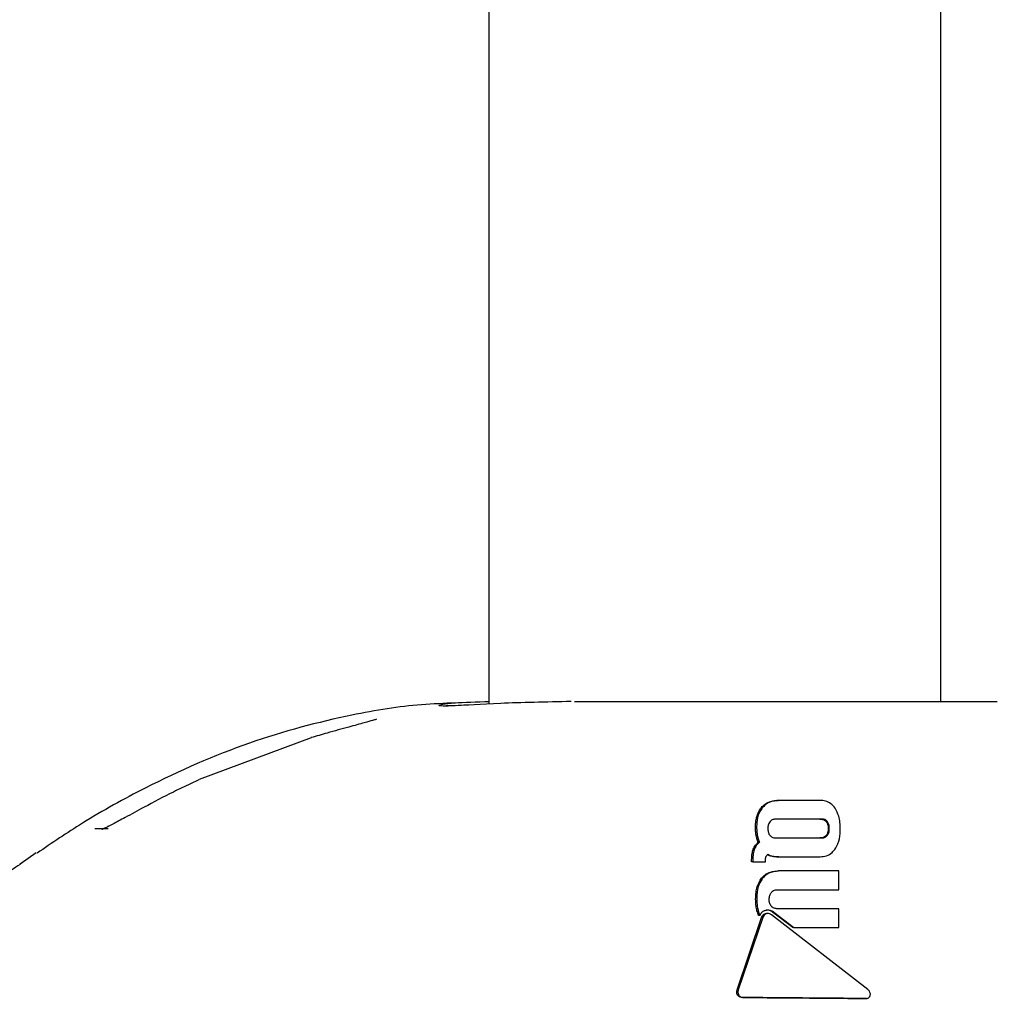
# Model space of a CAD drawing. Units: millimetres. Extents: x 5.1 to 15.7, y 4.3 to 14.5.
# Drawn here: x 9.5 to 9.6, y 9.4 to 9.4 of the extents above; entities that cross this region are included whole.
import ezdxf

# ---------------------------------------------------------------- set-up
doc = ezdxf.new("R2010")
doc.units = ezdxf.units.MM
doc.styles.add('SLDTEXTSTYLE0', font='TXT', dxfattribs={"width": 0.75})
doc.dimstyles.new('SLDDIMSTYLE0', dxfattribs={"dimtxt": 0.15875, "dimasz": 0.08, "dimexe": 0, "dimexo": 0.0625, "dimgap": 0.039688, "dimtad": 2, "dimdec": 0, "dimlfac": 100, "dimrnd": 1e-09, "dimzin": 12, "dimdsep": 46, "dimtxsty": 'SLDTEXTSTYLE0', "dimblk1": 'DOT', "dimblk2": 'DOT', "dimsah": 1, "dimcen": 0.09, "dimse1": 1, "dimse2": 1, "dimadec": 0, "dimazin": 3, "dimtfac": 1, "dimtdec": 0, "dimtofl": 0, "dimtmove": 0, "dimatfit": 3, "dimldrblk": 'DOT', "dimfxl": 0, "dimfrac": 2, "dimtolj": 1, "dimtzin": 12, "dimarcsym": 0})

# ---------------------------------------------------------------- blocks, each defined once
blk = doc.blocks.new('_Dot')
at = {"color": 0, "linetype": 'ByBlock', "lineweight": -2}
blk.add_line((-0.5, 0), (-1, 0), dxfattribs=at)
at = {"color": 0, "linetype": 'ByBlock', "const_width": 0.5}
blk.add_lwpolyline([(-0.25, 0, 1), (0.25, 0, 1)], format="xyb", close=True, dxfattribs=at)
blk = doc.blocks.new('_D_7')
at = {"color": 7, "linetype": 'Continuous', "lineweight": 18}
blk.add_line((5.306351, 7.066541), (5.306351, 11.74814), dxfattribs=at)
at = {"color": 7, "linetype": 'Continuous', "lineweight": 18, "xscale": 0.08, "yscale": 0.08}
for p, rotation in [((5.306351, 11.74814), 90.0000000000004), ((5.306351, 7.066541), 270.0000000000004)]:
    blk.add_blockref('_Dot', p, dxfattribs=dict(at, rotation=rotation))
at = {"color": 7, "linetype": 'Continuous', "lineweight": 18, "insert": (5.101711, 9.231393), "char_height": 0.15875, "attachment_point": 1, "rotation": 90, "style": 'SLDTEXTSTYLE0'}
blk.add_mtext('468', dxfattribs=at)

msp = doc.modelspace()

# ---------------------------------------------------------------- linework, layer by layer
at = {"color": 7, "linetype": 'Continuous', "lineweight": 25}
for p, q in [((9.540647, 9.631018), (9.540647, 9.373094)), ((9.556647, 9.373183), (9.556647, 9.613183)), ((9.540554, 9.373183), (9.540647, 9.373183)), ((9.534357, 9.371901), (9.530391, 9.370417)), ((9.530381, 9.370408), (9.530088, 9.370268)), ((9.550932, 9.369682), (9.550891, 9.369682)), ((9.552385, 9.369682), (9.550932, 9.369682)), ((9.552413, 9.369021), (9.550828, 9.369021)), ((9.5267, 9.368683), (9.527177, 9.368683)), ((9.550227, 9.368199), (9.550186, 9.368199)), ((9.550828, 9.368353), (9.552413, 9.368353)), ((9.524625, 9.367822), (9.524053, 9.367424)), ((9.549952, 9.367506), (9.549952, 9.367579)), ((9.549994, 9.367506), (9.549952, 9.367506)), ((9.549994, 9.367579), (9.549994, 9.367506)), ((9.549994, 9.367506), (9.550437, 9.367506)), ((9.550437, 9.367506), (9.550437, 9.367538)), ((9.55092, 9.367687), (9.550879, 9.367687)), ((9.55092, 9.367687), (9.552374, 9.367687)), ((9.550938, 9.367184), (9.550897, 9.367184)), ((9.553035, 9.367184), (9.550938, 9.367184)), ((9.553035, 9.366521), (9.553035, 9.367184)), ((9.550849, 9.366521), (9.553035, 9.366521)), ((9.550445, 9.365676), (9.550483, 9.365679)), ((9.550525, 9.365681), (9.550483, 9.365681)), ((9.551407, 9.365189), (9.550692, 9.365732)), ((9.550733, 9.365732), (9.551449, 9.365189)), ((9.553035, 9.365849), (9.550849, 9.365849)), ((9.553035, 9.365189), (9.553035, 9.365849)), ((9.549437, 9.362973), (9.550302, 9.365534)), ((9.550344, 9.365534), (9.549479, 9.362973)), ((9.55024, 9.365614), (9.550199, 9.365614)), ((9.554059, 9.362993), (9.550658, 9.365631)), ((9.551449, 9.365189), (9.551407, 9.365189)), ((9.551449, 9.365189), (9.553035, 9.365189)), ((9.549629, 9.362707), (9.549671, 9.362707)), ((9.549673, 9.362707), (9.549671, 9.362707)), ((9.554019, 9.362671), (9.553977, 9.362671))]:
    msp.add_line(p, q, dxfattribs=at)
at = {"color": 7, "linetype": 'Continuous', "lineweight": 25, "flags": 128}
msp.add_lwpolyline([(9.524043, 9.367437), (9.524042, 9.367436), (9.524049, 9.367414)], dxfattribs=at)
at = {"color": 7, "linetype": 'Continuous', "lineweight": 25}
for points, knots in [([(9.539466, 9.373129), (9.539068, 9.373115), (9.537901, 9.373074), (9.535484, 9.372687), (9.532118, 9.371794), (9.528973, 9.370417), (9.526433, 9.369022), (9.525187, 9.368175), (9.524655, 9.367814)], [0, 0, 0, 0, 0.088185, 0.258465, 0.496898, 0.742035, 0.88999, 1, 1, 1, 1]), ([(9.543564, 9.373183), (9.542675, 9.373164), (9.540906, 9.373126), (9.539275, 9.373011), (9.538704, 9.373024), (9.539203, 9.373143), (9.540219, 9.373171), (9.540676, 9.373183)], [0, 0, 0, 0, 0.209188, 0.416404, 0.623374, 0.830504, 1, 1, 1, 1]), ([(9.539672, 9.373044), (9.539525, 9.373037), (9.539277, 9.373026), (9.539115, 9.373031), (9.539138, 9.373029), (9.539143, 9.373028)], [0, 0, 0, 0, 0.529535, 0.898626, 1, 1, 1, 1]), ([(9.543686, 9.373183), (9.544279, 9.373183), (9.545468, 9.373183), (9.547822, 9.373183), (9.54959, 9.373183), (9.550711, 9.373183)], [0, 0, 0, 0, 0.266638, 0.535172, 1, 1, 1, 1]), ([(9.550711, 9.373183), (9.551065, 9.373183), (9.552503, 9.373183), (9.554847, 9.373183), (9.556987, 9.373183), (9.558395, 9.373183), (9.558554, 9.373183), (9.558642, 9.373183)], [0, 0, 0, 0, 0.0797017, 0.3232111, 0.5667298, 0.7576948, 1, 1, 1, 1]), ([(9.536674, 9.372553), (9.536674, 9.372553), (9.536681, 9.372556), (9.536644, 9.372542), (9.536525, 9.372507), (9.536219, 9.372422), (9.535676, 9.372275), (9.535006, 9.37209), (9.534552, 9.371958), (9.534365, 9.371904)], [0, 0, 0, 0, 0.0010885, 0.0639977, 0.1710655, 0.3351848, 0.5600049, 0.8192653, 1, 1, 1, 1]), ([(9.530088, 9.370268), (9.529885, 9.370173), (9.529332, 9.369914), (9.52856, 9.369502), (9.527837, 9.36911), (9.527372, 9.368858), (9.527101, 9.36872), (9.526983, 9.368665), (9.526943, 9.36865), (9.526948, 9.368651), (9.526949, 9.368652)], [0, 0, 0, 0, 0.1759912, 0.4799181, 0.6793023, 0.8157227, 0.9090575, 0.9578324, 0.9912456, 1, 1, 1, 1]), ([(9.550298, 9.369431), (9.550339, 9.369474), (9.550434, 9.369571), (9.550642, 9.369665), (9.550804, 9.369676), (9.550891, 9.369682)], [0, 0, 0, 0, 0.2654562, 0.6083693, 1, 1, 1, 1]), ([(9.550932, 9.369682), (9.550874, 9.369679), (9.55073, 9.369672), (9.550512, 9.369601), (9.550394, 9.369485), (9.550339, 9.369431)], [0, 0, 0, 0, 0.2642973, 0.6563245, 1, 1, 1, 1]), ([(9.552903, 9.369411), (9.552857, 9.369467), (9.552765, 9.369579), (9.552577, 9.369669), (9.552446, 9.369678), (9.552385, 9.369682)], [0, 0, 0, 0, 0.349251, 0.700273, 1, 1, 1, 1]), ([(9.550087, 9.368728), (9.55009, 9.368804), (9.550094, 9.368943), (9.550143, 9.36917), (9.550217, 9.369331), (9.550287, 9.369418), (9.550298, 9.369431)], [0, 0, 0, 0, 0.303518, 0.555334, 0.928238, 1, 1, 1, 1]), ([(9.550339, 9.369431), (9.550296, 9.369368), (9.550186, 9.36921), (9.550135, 9.368958), (9.55013, 9.368785), (9.550128, 9.368728)], [0, 0, 0, 0, 0.306567, 0.769283, 1, 1, 1, 1]), ([(9.553089, 9.368664), (9.553086, 9.368743), (9.553081, 9.368898), (9.553037, 9.369158), (9.552952, 9.369318), (9.552903, 9.369411)], [0, 0, 0, 0, 0.304804, 0.592818, 1, 1, 1, 1]), ([(9.550603, 9.368937), (9.550587, 9.368914), (9.550547, 9.368858), (9.55053, 9.368768), (9.550528, 9.368708), (9.550527, 9.368687)], [0, 0, 0, 0, 0.315259, 0.768497, 1, 1, 1, 1]), ([(9.550828, 9.369021), (9.550805, 9.36902), (9.550747, 9.369018), (9.550665, 9.368994), (9.550621, 9.368953), (9.550603, 9.368937)], [0, 0, 0, 0, 0.281782, 0.713017, 1, 1, 1, 1]), ([(9.552371, 9.369021), (9.552393, 9.369021), (9.55245, 9.369018), (9.552529, 9.368994), (9.552572, 9.368953), (9.552589, 9.368937)], [0, 0, 0, 0, 0.278797, 0.711695, 1, 1, 1, 1]), ([(9.55263, 9.368937), (9.552614, 9.368953), (9.552576, 9.36899), (9.552498, 9.369017), (9.552441, 9.36902), (9.552413, 9.369021)], [0, 0, 0, 0, 0.281352, 0.643791, 1, 1, 1, 1]), ([(9.552589, 9.368937), (9.552604, 9.368914), (9.552643, 9.368858), (9.552659, 9.368768), (9.55266, 9.368707), (9.552661, 9.368687)], [0, 0, 0, 0, 0.315643, 0.773659, 1, 1, 1, 1]), ([(9.552702, 9.368687), (9.552702, 9.368715), (9.5527, 9.368764), (9.552683, 9.368846), (9.552658, 9.368903), (9.552634, 9.368933), (9.55263, 9.368937)], [0, 0, 0, 0, 0.311493, 0.55675, 0.937433, 1, 1, 1, 1]), ([(9.550111, 9.368453), (9.550107, 9.368477), (9.550099, 9.368525), (9.550089, 9.368616), (9.550088, 9.368684), (9.550087, 9.368728)], [0, 0, 0, 0, 0.263252, 0.526492, 1, 1, 1, 1]), ([(9.550186, 9.368199), (9.550177, 9.36822), (9.550161, 9.368261), (9.550134, 9.368346), (9.55012, 9.36841), (9.550111, 9.368453)], [0, 0, 0, 0, 0.253956, 0.507916, 1, 1, 1, 1]), ([(9.550128, 9.368728), (9.550129, 9.368704), (9.550129, 9.368655), (9.550135, 9.368563), (9.550146, 9.368496), (9.550153, 9.368453)], [0, 0, 0, 0, 0.263225, 0.52646, 1, 1, 1, 1]), ([(9.550153, 9.368453), (9.550157, 9.368431), (9.550166, 9.368387), (9.550189, 9.368301), (9.550212, 9.368239), (9.550227, 9.368199)], [0, 0, 0, 0, 0.253964, 0.507927, 1, 1, 1, 1]), ([(9.550527, 9.368687), (9.550528, 9.368659), (9.55053, 9.36861), (9.550547, 9.368529), (9.550574, 9.368471), (9.5506, 9.368441), (9.550603, 9.368437)], [0, 0, 0, 0, 0.311206, 0.553978, 0.933521, 1, 1, 1, 1]), ([(9.550603, 9.368437), (9.550621, 9.368421), (9.550661, 9.368384), (9.550741, 9.368357), (9.5508, 9.368354), (9.550828, 9.368353)], [0, 0, 0, 0, 0.284552, 0.651137, 1, 1, 1, 1]), ([(9.552589, 9.368437), (9.552572, 9.368421), (9.552534, 9.368385), (9.552457, 9.368357), (9.552399, 9.368354), (9.552371, 9.368353)], [0, 0, 0, 0, 0.281554, 0.644539, 1, 1, 1, 1]), ([(9.552413, 9.368353), (9.552435, 9.368354), (9.552491, 9.368356), (9.552571, 9.36838), (9.552613, 9.368421), (9.55263, 9.368437)], [0, 0, 0, 0, 0.279066, 0.711722, 1, 1, 1, 1]), ([(9.552661, 9.368687), (9.55266, 9.368659), (9.552659, 9.36861), (9.552642, 9.368528), (9.552617, 9.368471), (9.552592, 9.368441), (9.552589, 9.368437)], [0, 0, 0, 0, 0.311585, 0.556706, 0.937512, 1, 1, 1, 1]), ([(9.55263, 9.368437), (9.552646, 9.36846), (9.552684, 9.368516), (9.5527, 9.368606), (9.552702, 9.368667), (9.552702, 9.368687)], [0, 0, 0, 0, 0.315732, 0.773831, 1, 1, 1, 1]), ([(9.552898, 9.36795), (9.552936, 9.368014), (9.553039, 9.368184), (9.553083, 9.368438), (9.553087, 9.368613), (9.553089, 9.368664)], [0, 0, 0, 0, 0.301887, 0.79698, 1, 1, 1, 1]), ([(9.550008, 9.367956), (9.550019, 9.36798), (9.55004, 9.36803), (9.550094, 9.368116), (9.55015, 9.368166), (9.550186, 9.368199)], [0, 0, 0, 0, 0.263324, 0.526779, 1, 1, 1, 1]), ([(9.550227, 9.368199), (9.550207, 9.368181), (9.550166, 9.368147), (9.550101, 9.368068), (9.55007, 9.368), (9.55005, 9.367956)], [0, 0, 0, 0, 0.263448, 0.526944, 1, 1, 1, 1]), ([(9.549952, 9.367579), (9.549953, 9.367617), (9.549954, 9.367693), (9.549968, 9.36782), (9.549994, 9.367906), (9.550008, 9.367956)], [0, 0, 0, 0, 0.2966121, 0.5933565, 1, 1, 1, 1]), ([(9.55005, 9.367956), (9.550038, 9.36792), (9.550015, 9.367847), (9.549997, 9.367721), (9.549995, 9.367631), (9.549994, 9.367579)], [0, 0, 0, 0, 0.2973162, 0.5941691, 1, 1, 1, 1]), ([(9.550459, 9.367684), (9.550462, 9.367693), (9.55047, 9.367711), (9.550491, 9.367743), (9.550512, 9.367762), (9.550525, 9.367774)], [0, 0, 0, 0, 0.260157, 0.520424, 1, 1, 1, 1]), ([(9.55065, 9.367707), (9.550635, 9.367711), (9.550605, 9.367718), (9.550558, 9.367735), (9.550528, 9.367751), (9.550512, 9.36776)], [0, 0, 0, 0, 0.310125, 0.620275, 1, 1, 1, 1]), ([(9.550525, 9.367774), (9.550539, 9.367766), (9.550565, 9.367751), (9.55062, 9.367726), (9.550663, 9.367715), (9.550691, 9.367707)], [0, 0, 0, 0, 0.25705, 0.514098, 1, 1, 1, 1]), ([(9.552374, 9.367687), (9.552451, 9.367693), (9.552607, 9.367706), (9.552788, 9.367815), (9.552868, 9.367913), (9.552898, 9.36795)], [0, 0, 0, 0, 0.383422, 0.76981, 1, 1, 1, 1]), ([(9.524055, 9.367419), (9.523953, 9.367353), (9.523563, 9.3671), (9.523039, 9.366467), (9.522611, 9.365806), (9.522514, 9.365385), (9.522494, 9.365302)], [0, 0, 0, 0, 0.135491, 0.513028, 0.903378, 1, 1, 1, 1]), ([(9.550437, 9.367538), (9.550438, 9.367554), (9.550438, 9.367584), (9.550443, 9.367633), (9.550453, 9.367666), (9.550459, 9.367684)], [0, 0, 0, 0, 0.305595, 0.611349, 1, 1, 1, 1]), ([(9.550879, 9.367687), (9.550855, 9.367687), (9.550809, 9.367688), (9.550732, 9.367692), (9.55068, 9.367702), (9.55065, 9.367707)], [0, 0, 0, 0, 0.302618, 0.605288, 1, 1, 1, 1]), ([(9.550691, 9.367707), (9.550714, 9.367703), (9.55076, 9.367694), (9.550836, 9.367688), (9.55089, 9.367687), (9.55092, 9.367687)], [0, 0, 0, 0, 0.3029732, 0.6056948, 1, 1, 1, 1]), ([(9.5503, 9.366927), (9.55034, 9.366969), (9.550431, 9.367066), (9.550639, 9.367167), (9.550805, 9.367178), (9.550897, 9.367184)], [0, 0, 0, 0, 0.257424, 0.587346, 1, 1, 1, 1]), ([(9.550938, 9.367184), (9.550821, 9.367174), (9.550652, 9.36716), (9.550453, 9.367047), (9.55038, 9.366968), (9.550342, 9.366927)], [0, 0, 0, 0, 0.519551, 0.752299, 1, 1, 1, 1]), ([(9.550094, 9.366184), (9.550096, 9.366265), (9.550101, 9.366415), (9.550149, 9.366676), (9.550243, 9.366831), (9.5503, 9.366927)], [0, 0, 0, 0, 0.3102767, 0.5774329, 1, 1, 1, 1]), ([(9.550342, 9.366927), (9.550297, 9.366857), (9.550182, 9.366679), (9.55014, 9.366412), (9.550136, 9.366233), (9.550135, 9.366184)], [0, 0, 0, 0, 0.313665, 0.809368, 1, 1, 1, 1]), ([(9.550574, 9.366178), (9.550575, 9.366204), (9.550577, 9.366252), (9.550595, 9.366339), (9.550628, 9.366392), (9.550649, 9.366426)], [0, 0, 0, 0, 0.292401, 0.549026, 1, 1, 1, 1]), ([(9.550649, 9.366426), (9.550662, 9.366441), (9.550692, 9.366475), (9.550756, 9.36651), (9.550813, 9.36652), (9.550844, 9.366521), (9.550849, 9.366521)], [0, 0, 0, 0, 0.252759, 0.593255, 0.933646, 1, 1, 1, 1]), ([(9.550199, 9.365614), (9.550178, 9.365667), (9.550136, 9.365774), (9.550101, 9.365966), (9.550096, 9.366103), (9.550094, 9.366184)], [0, 0, 0, 0, 0.293895, 0.587335, 1, 1, 1, 1]), ([(9.550135, 9.366184), (9.550136, 9.366127), (9.550139, 9.366013), (9.550165, 9.365819), (9.550212, 9.36569), (9.55024, 9.365614)], [0, 0, 0, 0, 0.293121, 0.586425, 1, 1, 1, 1]), ([(9.550648, 9.365937), (9.550633, 9.365958), (9.550596, 9.366011), (9.550576, 9.366097), (9.550575, 9.366157), (9.550574, 9.366178)], [0, 0, 0, 0, 0.302578, 0.755047, 1, 1, 1, 1]), ([(9.55024, 9.365614), (9.550253, 9.365637), (9.550283, 9.365694), (9.550356, 9.365765), (9.550425, 9.365788), (9.550458, 9.3658)], [0, 0, 0, 0, 0.267965, 0.6451176, 1, 1, 1, 1]), ([(9.550302, 9.365534), (9.550313, 9.365559), (9.550332, 9.365604), (9.550384, 9.365655), (9.550424, 9.365669), (9.550445, 9.365676)], [0, 0, 0, 0, 0.388833, 0.696311, 1, 1, 1, 1]), ([(9.550486, 9.365676), (9.55047, 9.365671), (9.550435, 9.36566), (9.550386, 9.365618), (9.550357, 9.365571), (9.550346, 9.36554), (9.550344, 9.365534)], [0, 0, 0, 0, 0.236597, 0.533351, 0.899853, 1, 1, 1, 1]), ([(9.550458, 9.3658), (9.550463, 9.365801), (9.550474, 9.365803), (9.550497, 9.365806), (9.550513, 9.365807), (9.550525, 9.365807)], [0, 0, 0, 0, 0.250666, 0.50133, 1, 1, 1, 1]), ([(9.550692, 9.365732), (9.550676, 9.365744), (9.550644, 9.365766), (9.550575, 9.365798), (9.550519, 9.365803), (9.550483, 9.365807)], [0, 0, 0, 0, 0.259411, 0.518927, 1, 1, 1, 1]), ([(9.550658, 9.365631), (9.550644, 9.365641), (9.55061, 9.365664), (9.550549, 9.365684), (9.550505, 9.365679), (9.550486, 9.365676)], [0, 0, 0, 0, 0.279522, 0.682169, 1, 1, 1, 1]), ([(9.550525, 9.365807), (9.550544, 9.365806), (9.550582, 9.365804), (9.550655, 9.365783), (9.550702, 9.365753), (9.550733, 9.365732)], [0, 0, 0, 0, 0.259727, 0.507859, 1, 1, 1, 1]), ([(9.550849, 9.365849), (9.550829, 9.36585), (9.55078, 9.365853), (9.550707, 9.365878), (9.550667, 9.365918), (9.550648, 9.365937)], [0, 0, 0, 0, 0.2651145, 0.647931, 1, 1, 1, 1]), ([(9.549453, 9.362789), (9.549445, 9.362804), (9.549426, 9.362838), (9.549419, 9.362904), (9.549431, 9.362949), (9.549437, 9.362973)], [0, 0, 0, 0, 0.267527, 0.606157, 1, 1, 1, 1]), ([(9.549479, 9.362973), (9.549474, 9.362957), (9.549463, 9.362917), (9.549463, 9.362851), (9.549485, 9.362809), (9.549495, 9.362789)], [0, 0, 0, 0, 0.265809, 0.651337, 1, 1, 1, 1]), ([(9.554153, 9.362803), (9.554154, 9.362814), (9.554156, 9.362843), (9.554136, 9.3629), (9.554103, 9.362953), (9.55407, 9.362983), (9.554059, 9.362993)], [0, 0, 0, 0, 0.148708, 0.379889, 0.783498, 1, 1, 1, 1]), ([(9.549632, 9.362707), (9.549604, 9.362709), (9.549554, 9.362712), (9.549491, 9.362744), (9.549465, 9.362775), (9.549453, 9.362789)], [0, 0, 0, 0, 0.407391, 0.7229, 1, 1, 1, 1]), ([(9.549495, 9.362789), (9.549505, 9.362776), (9.549529, 9.362747), (9.549588, 9.362716), (9.54964, 9.362707), (9.54967, 9.362707), (9.549673, 9.362707)], [0, 0, 0, 0, 0.244346, 0.554904, 0.949862, 1, 1, 1, 1]), ([(9.553977, 9.362671), (9.553288, 9.362677), (9.551888, 9.362689), (9.550391, 9.362701), (9.549632, 9.362707)], [0, 0, 0, 0, 0.492466, 1, 1, 1, 1]), ([(9.549673, 9.362707), (9.55041, 9.362701), (9.551906, 9.362689), (9.553308, 9.362677), (9.554019, 9.362671)], [0, 0, 0, 0, 0.4926487, 1, 1, 1, 1]), ([(9.554019, 9.362671), (9.554033, 9.362672), (9.554061, 9.362676), (9.554101, 9.362703), (9.554135, 9.362745), (9.554147, 9.362783), (9.554153, 9.362803)], [0, 0, 0, 0, 0.215723, 0.431119, 0.708236, 1, 1, 1, 1])]:
    msp.add_open_spline(points, degree=3, knots=knots, dxfattribs=at)

# ---------------------------------------------------------------- dimensions: what is measured, and where the dimension line sits
at = {"color": 7, "linetype": 'Continuous', "lineweight": 18}
dim = msp.add_linear_dim(base=(5.306351, 7.066541), p1=(11.068705, 11.74814), p2=(11.607862, 7.066541), angle=90, dimstyle='SLDDIMSTYLE0', dxfattribs=at)
dim.commit()
dim.dimension.update_dxf_attribs({"geometry": '_D_7', "text_midpoint": (5.306351, 9.40734), "dimtype": 160})

doc.saveas('drawing.dxf')
